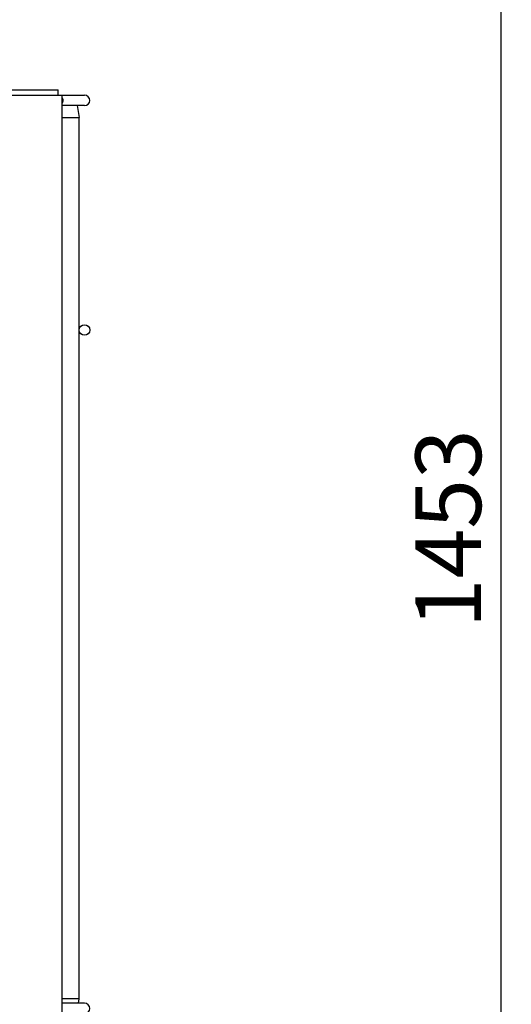
# Model space of a CAD drawing. Units: millimetres. Extents: x 11983 to 17216, y -48 to 3218.
# Drawn here: x 14876 to 15250, y 1895 to 2646 of the extents above; entities that cross this region are included whole.
import ezdxf

# ---------------------------------------------------------------- set-up
doc = ezdxf.new("R2010")
doc.units = ezdxf.units.MM
doc.header["$LTSCALE"] = 23.1
doc.header["$PDMODE"] = 3
doc.header["$PDSIZE"] = 8
doc.layers.get('0').update_dxf_attribs({"linetype": 'CONTINUOUS'})
doc.layers.get('Defpoints').update_dxf_attribs({"linetype": 'CONTINUOUS'})
doc.styles.get("Standard").update_dxf_attribs({"font": 'POLSKIE.SHX', "width": 0.6})
doc.dimstyles.new('DIMSTYLE_1', dxfattribs={"dimtxt": 3.5, "dimasz": 2.5, "dimexe": 0.18, "dimexo": 0.0625, "dimgap": 0.09, "dimtad": 1, "dimdec": 0, "dimlfac": 16.079404, "dimdsep": 46, "dimtxsty": 'Standard', "dimblk": '_FILLED', "dimblk1": '_FILLED', "dimblk2": '_FILLED', "dimcen": 0.09, "dimadec": 0, "dimazin": 0, "dimtfac": 1, "dimtdec": 0, "dimtofl": 0, "dimtmove": 0, "dimatfit": 3, "dimldrblk": '_FILLED', "dimfxl": 0, "dimtolj": 1, "dimarcsym": 0})

# ---------------------------------------------------------------- blocks, each defined once
blk = doc.blocks.new('_FILLED')
at = {"color": 0, "linetype": 'ByBlock'}
blk.add_solid([(0, 0), (-1, 0.2), (-1, -0.2)], dxfattribs=at)
blk = doc.blocks.new('*D26')
at = {"color": 0, "lineweight": -2, "transparency": 16777216}
for p, q in [((14537.46, 3029.53), (15242.62, 3029.53)), ((15242.44, 2989.53), (15242.44, 1617.03)), ((14906.74, 1577.03), (15242.62, 1577.03))]:
    blk.add_line(p, q, dxfattribs=at)
at = {"layer": 'Defpoints', "color": 0, "transparency": 16777216}
for p in [(14537.4, 3029.53), (14906.68, 1577.03), (15242.44, 1577.03)]:
    blk.add_point(p, dxfattribs=at)
at = {"color": 0, "lineweight": -2, "transparency": 16777216, "xscale": 40, "yscale": 40, "zscale": 40}
for p, rotation in [((15242.44, 3029.53), 90), ((15242.44, 1577.03), 270)]:
    blk.add_blockref('_FILLED', p, dxfattribs=dict(at, rotation=rotation))
at = {"color": 0, "transparency": 16777216, "insert": (15177.44, 2257.61), "char_height": 50, "attachment_point": 2, "rotation": 90}
blk.add_mtext('\\A1;1453', dxfattribs=at)

msp = doc.modelspace()

# ---------------------------------------------------------------- linework, layer by layer
for p, q in [((14761.28325, 2592.03439), (14905.15065, 2592.03439)), ((14905.15097, 2588.03439), (14905.15097, 2592.03439)), ((14135.28325, 2588.03439), (14925.28325, 2588.03439)), ((14908.19876, 1888.03439), (14908.19876, 2588.03439)), ((14925.28325, 2580.03439), (14908.19876, 2580.03439)), ((14919.6937, 2580.03439), (14921.28312, 2571.01978)), ((14908.19876, 2571.02055), (14917.28325, 2571.02055)), ((14917.28325, 2571.02055), (14921.28325, 2571.01981)), ((14921.28325, 1899.37778), (14921.28325, 2571.01981)), ((14917.28325, 1899.37695), (14908.19876, 1899.37695)), ((14921.28325, 1899.37778), (14917.28325, 1899.37695)), ((14920.69373, 1896.03439), (14921.28323, 1899.37778)), ((14925.28325, 1896.03439), (14908.19876, 1896.03439))]:
    msp.add_line(p, q)
msp.add_circle((14925.28325, 2409.03439), 4)
for centre in [(14925.28325, 2584.03439), (14925.28325, 1892.03439)]:
    msp.add_arc(centre, 4, 270, 90)
for points in [[(14908.95968, 2584.03439), (14908.95968, 2584.83121), (14908.7075, 2585.66098), (14908.2597, 2586.32007)], [(14908.2597, 2581.74871), (14908.7075, 2582.4078), (14908.95968, 2583.23757), (14908.95968, 2584.03439)]]:
    msp.add_open_spline(points, degree=3)

# ---------------------------------------------------------------- dimensions: what is measured, and where the dimension line sits
dim = msp.add_linear_dim(base=(15242.4356342238, 1577.0343905234), p1=(14537.4007822473, 3029.5343905234), p2=(14906.6788219627, 1577.0343905234), angle=270, dimstyle='DIMSTYLE_1', override={"dimtxt": 50, "dimasz": 40, "dimgap": 15, "dimlfac": 1})
dim.commit()
dim.dimension.update_dxf_attribs({"geometry": '*D26', "text_midpoint": (15242.4356342238, 2257.6074504372), "dimtype": 160})

doc.saveas('drawing.dxf')
